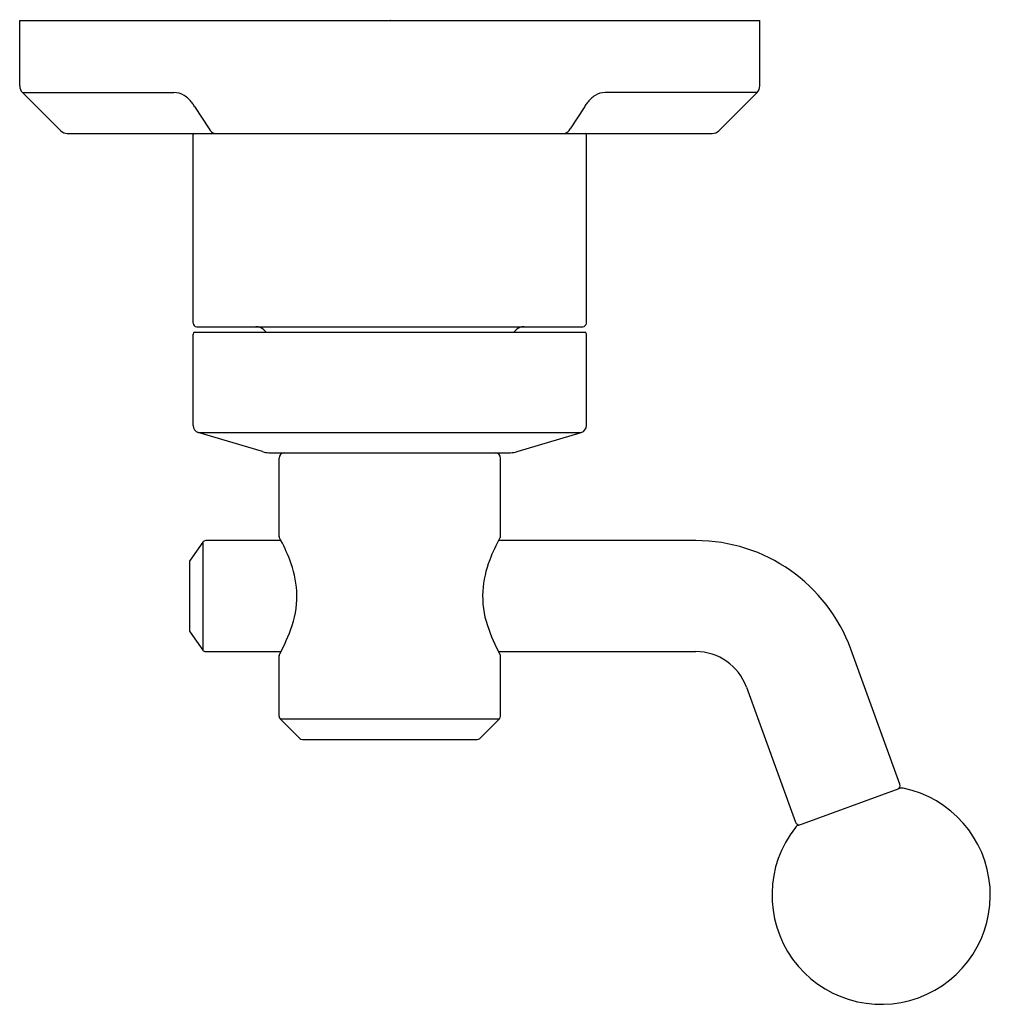
# Model space of a CAD drawing. Extents: x 6599.98 to 6605.22, y 286.04 to 291.36.
import ezdxf

# ---------------------------------------------------------------- set-up
doc = ezdxf.new("R2010")
doc.units = 0
doc.header["$LTSCALE"] = 0.64311
doc.layers.get('0').update_dxf_attribs({"color": 255, "linetype": 'CONTINUOUS'})
doc.layers.get('DEFPOINTS').update_dxf_attribs({"linetype": 'CONTINUOUS'})
doc.styles.get("Standard").update_dxf_attribs({"font": 'txt', "width": 0.8})

msp = doc.modelspace()

# ---------------------------------------------------------------- linework, layer by layer
for p, q in [((6599.9759, 291.3569), (6603.9759, 291.3569)), ((6599.9759, 291.0038), (6599.9759, 291.3569)), ((6603.9759, 291.0038), (6603.9759, 291.3569)), ((6600.1974, 290.7616), (6599.9905, 290.9685)), ((6599.9905, 290.9685), (6600.8097, 290.9685)), ((6603.9612, 290.9685), (6603.1408, 290.9685)), ((6603.7543, 290.7616), (6603.9612, 290.9685)), ((6600.921, 290.8929), (6601.0002, 290.7719)), ((6603.0294, 290.8929), (6602.9503, 290.7719)), ((6600.2328, 290.7469), (6603.7189, 290.7469)), ((6600.9129, 289.7227), (6600.9129, 290.7419)), ((6603.0388, 289.7227), (6603.0388, 290.7419)), ((6600.9329, 289.7027), (6603.0188, 289.7027)), ((6600.9129, 289.1695), (6600.9129, 289.6627)), ((6600.9214, 289.6727), (6603.0303, 289.6727)), ((6601.2952, 289.6851), (6601.3077, 289.6727)), ((6602.6593, 289.6851), (6602.6469, 289.6727)), ((6603.0388, 289.1695), (6603.0388, 289.6627)), ((6600.9409, 289.1318), (6603.0108, 289.1318)), ((6601.288, 289.0277), (6600.9409, 289.1318)), ((6602.6637, 289.0277), (6603.0108, 289.1318)), ((6601.3225, 289.0221), (6602.6292, 289.0221)), ((6601.3774, 288.5701), (6601.3774, 288.9921)), ((6602.5743, 288.5701), (6602.5743, 288.9921)), ((6600.9649, 288.5386), (6600.8968, 288.4413)), ((6600.9649, 288.5386), (6600.9649, 287.9556)), ((6601.3885, 288.5471), (6600.9813, 288.5471)), ((6603.6302, 288.5471), (6602.5632, 288.5471)), ((6600.8932, 288.4298), (6600.8932, 288.0644)), ((6600.8968, 288.0529), (6600.9649, 287.9556)), ((6600.9813, 287.9471), (6601.3886, 287.9471)), ((6602.5631, 287.9471), (6603.6302, 287.9471)), ((6604.733, 287.2304), (6604.4671, 287.9611)), ((6601.3774, 287.5984), (6601.3774, 287.9241)), ((6602.5743, 287.5984), (6602.5743, 287.9241)), ((6603.9032, 287.7559), (6604.1692, 287.0252)), ((6601.3832, 287.5845), (6602.5685, 287.5845)), ((6601.4898, 287.4779), (6601.3832, 287.5845)), ((6602.4619, 287.4779), (6602.5685, 287.5845)), ((6601.5037, 287.4721), (6602.448, 287.4721)), ((6604.1865, 287.0102), (6604.7294, 287.2078))]:
    msp.add_line(p, q)
for centre, radius, start, end in [((6600.0259, 291.0038), 0.05, 180, 225), ((6600.8097, 290.8673), 0.1012, 57.01, 90), ((6603.1408, 290.8673), 0.1012, 90, 122.99), ((6603.9259, 291.0038), 0.05, 315, 360), ((6600.7715, 290.8085), 0.1713, 37.3541, 57.01), ((6600.7277, 290.7751), 0.2264, 31.3678, 37.3541), ((6603.2227, 290.7751), 0.2264, 142.6459, 148.6322), ((6603.179, 290.8085), 0.1713, 122.99, 142.6459), ((6600.2328, 290.7969), 0.05, 225, 270), ((6601.0419, 290.7913), 0.046, 204.9573, 254.8839), ((6602.9086, 290.7913), 0.046, 285.1161, 335.0427), ((6603.7189, 290.7969), 0.05, 270, 315), ((6600.9179, 290.7419), 0.00502, 95.2814, 180), ((6603.0338, 290.7419), 0.00502, 0, 84.7186), ((6600.9329, 289.7227), 0.02, 180, 270), ((6601.2528, 289.6427), 0.06, 45, 90), ((6602.7017, 289.6427), 0.06, 90, 135), ((6603.0188, 289.7227), 0.02, 270, 0), ((6600.923, 289.6626), 0.0102, 99.2381, 179.8626), ((6603.0287, 289.6626), 0.0102, 0.1374, 80.7619), ((6600.9522, 289.1695), 0.0394, 180, 253.3008), ((6602.9995, 289.1695), 0.0394, 286.6992, 360), ((6601.3279, 289.1644), 0.1424, 253.6912, 267.7946), ((6601.4075, 288.9921), 0.0301, 94.875, 180), ((6602.5442, 288.9921), 0.0301, 0, 85.125), ((6602.6238, 289.1644), 0.1424, 272.2054, 286.3088), ((6601.3857, 288.5702), 0.00827, 180.4779, 205.1761), ((6602.566, 288.5702), 0.00827, 334.8239, 359.5221), ((6600.9813, 288.5271), 0.02, 90, 145), ((6600.4123, 288.0446), 1.098, 28.1499, 28.3926), ((6600.3867, 288.0309), 1.127, 21.4355, 28.1499), ((6603.565, 288.0309), 1.127, 151.8501, 158.5645), ((6603.5394, 288.0446), 1.098, 151.6074, 151.8501), ((6603.6302, 287.6566), 0.8906, 20, 90), ((6600.9132, 288.4298), 0.02, 145, 180), ((6600.9238, 288.2417), 0.5501, 3.3935, 21.4355), ((6603.028, 288.2417), 0.5501, 158.5645, 176.6065), ((6600.9782, 288.245), 0.4955, 341.5798, 3.3935), ((6602.9735, 288.245), 0.4955, 176.6065, 198.4202), ((6600.9132, 288.0644), 0.02, 180, 214.9996), ((6600.5194, 288.3978), 0.9791, 331.3242, 341.5798), ((6603.4323, 288.3978), 0.9791, 198.4202, 208.6758), ((6600.9813, 287.9671), 0.02, 214.9996, 270.0049), ((6603.6302, 287.6566), 0.2906, 20, 90), ((6601.3854, 287.9241), 0.008, 151.3242, 180), ((6602.5663, 287.9241), 0.008, 360, 28.6758), ((6601.3971, 287.5984), 0.0197, 180, 225), ((6602.5546, 287.5984), 0.0197, 315, 360), ((6601.5037, 287.4918), 0.0197, 225, 270), ((6602.448, 287.4918), 0.0197, 270, 315), ((6604.6317, 286.6316), 0.59, 141.6823, 78.3177), ((6604.7142, 287.2235), 0.02, 290, 20), ((6604.7431, 287.1702), 0.04, 78.3177, 110), ((6604.2002, 286.9726), 0.04, 110, 141.6823), ((6604.188, 287.032), 0.02, 200, 290)]:
    msp.add_arc(centre, radius, start, end)

# ---------------------------------------------------------------- texts
at = {"layer": 'DEFPOINTS'}
for tag, p, s in [('TRADENAME', (6601.974, 291.3591), ''), ('MODELNUMBER', (6601.9741, 291.3608), 'P34868-CP'), ('PRODUCT', (6601.9741, 291.3574), 'VALVE TRIM')]:
    msp.add_attdef(tag, p, s, height=0.001, dxfattribs=at)

doc.saveas('drawing.dxf')
